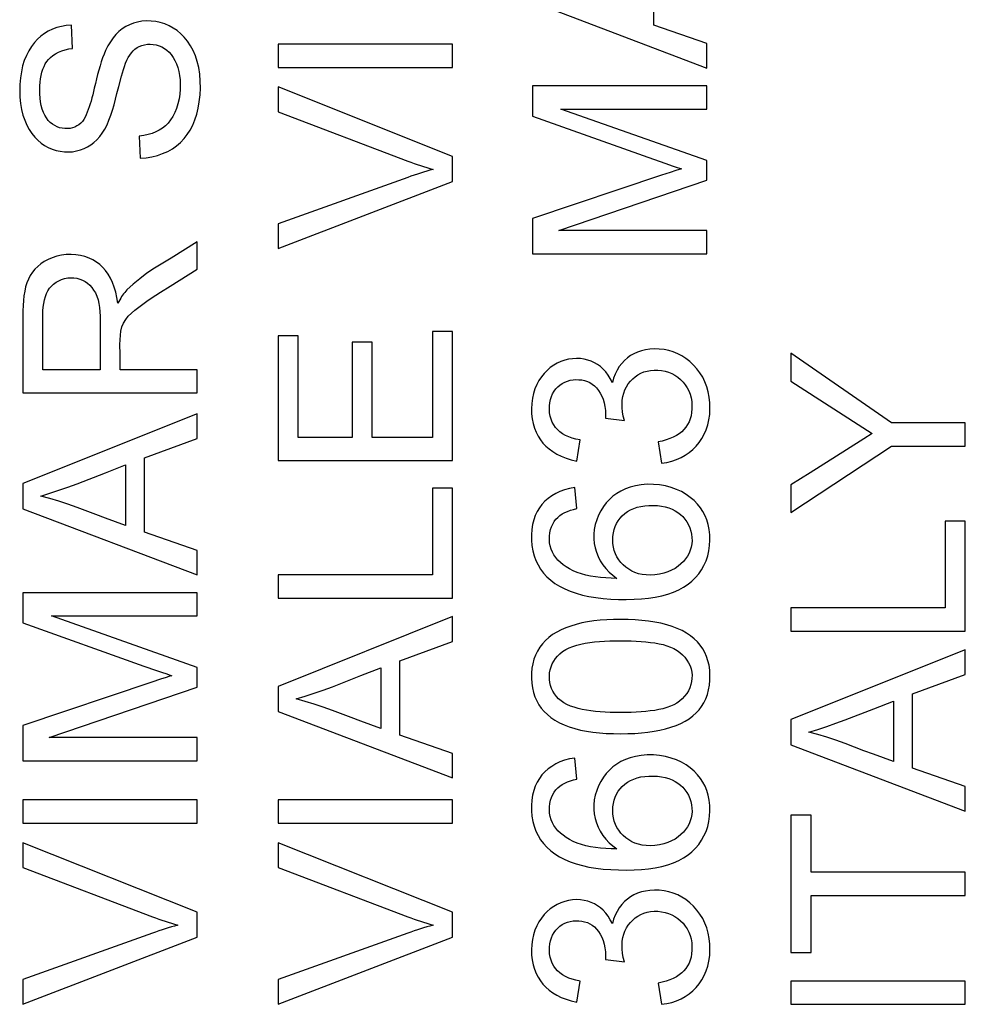
# Model space of a CAD drawing. Units: millimetres. Extents: x -53 to 53, y -59 to 59.
# Drawn here: x -38 to -33, y -53 to -48 of the extents above; entities that cross this region are included whole.
import ezdxf

# ---------------------------------------------------------------- set-up
doc = ezdxf.new("R2010")
doc.units = ezdxf.units.MM
doc.header["$LTSCALE"] = 16.335
doc.layers.get('0').update_dxf_attribs({"linetype": 'CONTINUOUS'})

msp = doc.modelspace()

# ---------------------------------------------------------------- linework, layer by layer
at = {"color": 7, "linetype": 'CONTINUOUS'}
for p, q in [((-34.7885, -47.6811), (-34.7885, -47.2549)), ((-35.4867, -47.5469), (-34.485, -47.9276)), ((-38.1289, -47.8146), (-38.135, -47.6811)), ((-34.485, -47.7867), (-34.7885, -47.6811)), ((-35.9457, -47.7904), (-36.9474, -47.7904)), ((-36.9474, -47.7904), (-36.9474, -47.9239)), ((-35.9457, -47.9239), (-35.9457, -47.7904)), ((-34.485, -47.9276), (-34.485, -47.7867)), ((-36.9474, -47.9239), (-35.9457, -47.9239)), ((-35.9457, -48.4356), (-36.9474, -48.036)), ((-36.9474, -48.036), (-36.9474, -48.1789)), ((-34.485, -48.0295), (-35.4867, -48.0295)), ((-35.4867, -48.0295), (-35.4867, -48.2033)), ((-34.485, -48.163), (-34.485, -48.0295)), ((-36.9474, -48.1789), (-36.2031, -48.4617)), ((-34.485, -48.4587), (-35.3228, -48.163)), ((-35.3228, -48.163), (-34.485, -48.163)), ((-35.4867, -48.2033), (-34.7913, -48.451)), ((-37.7464, -48.3185), (-37.7404, -48.446)), ((-35.9457, -48.5793), (-35.9457, -48.4356)), ((-34.7913, -48.451), (-34.7195, -48.4762)), ((-34.485, -48.5724), (-34.485, -48.4587)), ((-34.7195, -48.4762), (-34.684, -48.4884)), ((-34.6636, -48.5162), (-34.6963, -48.5267)), ((-34.6311, -48.506), (-34.6636, -48.5162)), ((-34.7457, -48.5429), (-35.4867, -48.7912)), ((-35.3349, -48.8612), (-34.485, -48.5724)), ((-34.6963, -48.5267), (-34.7457, -48.5429)), ((-36.9474, -48.9644), (-35.9457, -48.5793)), ((-35.4867, -48.7912), (-35.4867, -48.9947)), ((-36.9474, -48.8224), (-36.9474, -48.9644)), ((-34.485, -48.8612), (-35.3349, -48.8612)), ((-34.485, -48.9947), (-34.485, -48.8612)), ((-37.4125, -48.9254), (-37.5623, -49.0191)), ((-37.4125, -49.0823), (-37.4125, -48.9254)), ((-37.5623, -49.0191), (-37.6572, -49.0771)), ((-35.4867, -48.9947), (-34.485, -48.9947)), ((-38.4142, -49.3516), (-38.4142, -49.7937)), ((-38.2989, -49.6602), (-38.2989, -49.3462)), ((-37.971, -49.3781), (-37.971, -49.6602)), ((-36.8321, -49.4659), (-36.9474, -49.4659)), ((-36.9474, -49.4659), (-36.9474, -50.1823)), ((-36.8321, -50.0487), (-36.8321, -49.4659)), ((-35.9457, -49.4416), (-36.0611, -49.4416)), ((-36.0611, -49.4416), (-36.0611, -50.0487)), ((-35.9457, -50.1823), (-35.9457, -49.4416)), ((-36.4071, -49.5023), (-36.5225, -49.5023)), ((-36.5225, -49.5023), (-36.5225, -50.0487)), ((-36.4071, -50.0487), (-36.4071, -49.5023)), ((-37.8557, -49.6602), (-37.8557, -49.5709)), ((-33.4243, -49.9653), (-34.0017, -49.5646)), ((-34.0017, -49.5646), (-34.0017, -49.7258)), ((-37.971, -49.6602), (-38.2989, -49.6602)), ((-37.4125, -49.6602), (-37.8557, -49.6602)), ((-37.4125, -49.7937), (-37.4125, -49.6602)), ((-34.0017, -49.7258), (-33.5349, -50.0275)), ((-38.4142, -49.7937), (-37.4125, -49.7937)), ((-37.4125, -49.9128), (-38.4142, -50.314)), ((-37.4125, -50.0548), (-37.4125, -49.9128)), ((-35.0678, -49.9387), (-34.9585, -49.9527)), ((-33, -49.9653), (-33.4243, -49.9653)), ((-33, -50.0989), (-33, -49.9653)), ((-37.7161, -50.1665), (-37.4125, -50.0548)), ((-36.5225, -50.0487), (-36.8321, -50.0487)), ((-36.0611, -50.0487), (-36.4071, -50.0487)), ((-35.2317, -50.1846), (-35.2135, -50.0632)), ((-34.7643, -50.0753), (-34.7461, -50.1968)), ((-34.0017, -50.4813), (-33.4243, -50.0989)), ((-33.4243, -50.0989), (-33, -50.0989)), ((-33.6816, -50.1196), (-33.8909, -50.2527)), ((-37.9387, -50.2516), (-37.8253, -50.2068)), ((-37.8253, -50.2068), (-37.8253, -50.5547)), ((-37.7161, -50.5927), (-37.7161, -50.1665)), ((-36.9474, -50.1823), (-35.9457, -50.1823)), ((-33.8909, -50.2527), (-34.0017, -50.3224)), ((-38.4142, -50.314), (-38.4142, -50.4585)), ((-34.0017, -50.3224), (-34.0017, -50.4813)), ((-35.9457, -50.3401), (-36.0611, -50.3401)), ((-36.0611, -50.3401), (-36.0611, -50.8379)), ((-35.9457, -50.9715), (-35.9457, -50.3401)), ((-35.2317, -50.4578), (-35.2439, -50.3364)), ((-38.4142, -50.4585), (-37.4125, -50.8392)), ((-33, -50.5307), (-33.1153, -50.5307)), ((-33.1153, -50.5307), (-33.1153, -51.0285)), ((-33, -51.162), (-33, -50.5307)), ((-37.4125, -50.6983), (-37.7161, -50.5927)), ((-37.4125, -50.8392), (-37.4125, -50.6983)), ((-36.0611, -50.8379), (-36.9474, -50.8379)), ((-36.9474, -50.8379), (-36.9474, -50.9715)), ((-37.4125, -50.9411), (-38.4142, -50.9411)), ((-38.4142, -50.9411), (-38.4142, -51.1149)), ((-37.4125, -51.0747), (-37.4125, -50.9411)), ((-36.9474, -50.9715), (-35.9457, -50.9715)), ((-33.1153, -51.0285), (-34.0017, -51.0285)), ((-34.0017, -51.0285), (-34.0017, -51.162)), ((-38.4142, -51.1149), (-37.7188, -51.3626)), ((-37.4125, -51.3703), (-38.2503, -51.0747)), ((-38.2503, -51.0747), (-37.4125, -51.0747)), ((-35.9457, -51.0784), (-36.9474, -51.4796)), ((-35.9457, -51.2204), (-35.9457, -51.0784)), ((-34.0017, -51.162), (-33, -51.162)), ((-36.2493, -51.3321), (-35.9457, -51.2204)), ((-33, -51.2689), (-34.0017, -51.6702)), ((-33, -51.4109), (-33, -51.2689)), ((-36.2493, -51.7583), (-36.2493, -51.3321)), ((-37.7188, -51.3626), (-37.647, -51.3878)), ((-37.647, -51.3878), (-37.6115, -51.4001)), ((-37.4125, -51.484), (-37.4125, -51.3703)), ((-36.4719, -51.4172), (-36.3586, -51.3724)), ((-36.3586, -51.3724), (-36.3586, -51.7202)), ((-37.6732, -51.4545), (-38.4142, -51.7028)), ((-37.6238, -51.4383), (-37.6732, -51.4545)), ((-33.3035, -51.5227), (-33, -51.4109)), ((-38.2624, -51.7728), (-37.4125, -51.484)), ((-36.9474, -51.4796), (-36.9474, -51.6241)), ((-33.5262, -51.6077), (-33.4128, -51.563)), ((-33.4128, -51.563), (-33.4128, -51.9108)), ((-33.3035, -51.9489), (-33.3035, -51.5227)), ((-36.9474, -51.6241), (-35.9457, -52.0048)), ((-34.0017, -51.6702), (-34.0017, -51.8146)), ((-38.4142, -51.7028), (-38.4142, -51.9064)), ((-37.4125, -51.7728), (-38.2624, -51.7728)), ((-37.4125, -51.9064), (-37.4125, -51.7728)), ((-35.9457, -51.8639), (-36.2493, -51.7583)), ((-34.0017, -51.8146), (-33, -52.1954)), ((-38.4142, -51.9064), (-37.4125, -51.9064)), ((-35.9457, -52.0048), (-35.9457, -51.8639)), ((-35.2317, -52.0119), (-35.2439, -51.8905)), ((-33, -52.0544), (-33.3035, -51.9489)), ((-33, -52.1954), (-33, -52.0544)), ((-37.4125, -52.131), (-38.4142, -52.131)), ((-38.4142, -52.131), (-38.4142, -52.2645)), ((-37.4125, -52.2645), (-37.4125, -52.131)), ((-35.9457, -52.131), (-36.9474, -52.131)), ((-36.9474, -52.131), (-36.9474, -52.2645)), ((-35.9457, -52.2645), (-35.9457, -52.131)), ((-33.8863, -52.2183), (-34.0017, -52.2183)), ((-34.0017, -52.2183), (-34.0017, -53.0075)), ((-33.8863, -52.5462), (-33.8863, -52.2183)), ((-38.4142, -52.2645), (-37.4125, -52.2645)), ((-36.9474, -52.2645), (-35.9457, -52.2645)), ((-37.4125, -52.7762), (-38.4142, -52.3767)), ((-38.4142, -52.3767), (-38.4142, -52.5195)), ((-35.9457, -52.7762), (-36.9474, -52.3767)), ((-36.9474, -52.3767), (-36.9474, -52.5195)), ((-38.4142, -52.5195), (-37.6699, -52.8023)), ((-36.9474, -52.5195), (-36.2031, -52.8023)), ((-33, -52.5462), (-33.8863, -52.5462)), ((-33, -52.6797), (-33, -52.5462)), ((-33.8863, -52.6797), (-33, -52.6797)), ((-33.8863, -53.0075), (-33.8863, -52.6797)), ((-37.4125, -52.9199), (-37.4125, -52.7762)), ((-35.9457, -52.9199), (-35.9457, -52.7762)), ((-38.4142, -53.305), (-37.4125, -52.9199)), ((-36.9474, -53.305), (-35.9457, -52.9199)), ((-34.0017, -53.0075), (-33.8863, -53.0075)), ((-35.0678, -53.0469), (-34.9585, -53.0609)), ((-38.4142, -53.163), (-38.4142, -53.305)), ((-36.9474, -53.163), (-36.9474, -53.305)), ((-35.2317, -53.2929), (-35.2135, -53.1715)), ((-34.7643, -53.1836), (-34.7461, -53.305)), ((-33, -53.1715), (-34.0017, -53.1715)), ((-34.0017, -53.1715), (-34.0017, -53.305)), ((-33, -53.305), (-33, -53.1715)), ((-34.0017, -53.305), (-33, -53.305))]:
    msp.add_line(p, q, dxfattribs=at)
for points in [[(-37.7302, -47.6588), (-37.7554, -47.6633), (-37.7794, -47.6699), (-37.8019, -47.6786), (-37.8231, -47.6894), (-37.8431, -47.7024), (-37.8619, -47.7176), (-37.8794, -47.7348), (-37.8959, -47.7544), (-37.9114, -47.7762), (-37.926, -47.8003), (-37.9395, -47.8267)], [(-37.7404, -48.446), (-37.706, -48.4433), (-37.6731, -48.438), (-37.6416, -48.43), (-37.6112, -48.4194), (-37.5822, -48.4061), (-37.5553, -48.3908), (-37.5308, -48.3736), (-37.5084, -48.3544), (-37.488, -48.333), (-37.4694, -48.3096), (-37.4528, -48.2841), (-37.4382, -48.2563), (-37.4256, -48.226), (-37.4151, -48.1934), (-37.4067, -48.1587), (-37.4004, -48.1215), (-37.3962, -48.0823), (-37.3944, -48.0429), (-37.395, -48.0032), (-37.398, -47.9633), (-37.4036, -47.9255), (-37.4119, -47.8906), (-37.4228, -47.8579), (-37.4359, -47.8276), (-37.4513, -47.7995), (-37.4687, -47.7738), (-37.4875, -47.7507), (-37.5073, -47.7305), (-37.5284, -47.7129), (-37.5507, -47.6977), (-37.5743, -47.6848), (-37.5991, -47.6744), (-37.6245, -47.6663), (-37.6509, -47.6607), (-37.678, -47.6576), (-37.7045, -47.6569), (-37.7302, -47.6588)], [(-38.135, -47.6811), (-38.1647, -47.6838), (-38.1929, -47.6887), (-38.2196, -47.6957), (-38.2447, -47.7048), (-38.2682, -47.7159), (-38.2903, -47.7292), (-38.311, -47.7444), (-38.3301, -47.7617), (-38.348, -47.7814), (-38.3649, -47.8037), (-38.3806, -47.8284), (-38.3942, -47.8553), (-38.4058, -47.8845), (-38.4154, -47.9159), (-38.4229, -47.9491), (-38.4282, -47.9847), (-38.4314, -48.022), (-38.4324, -48.059), (-38.4311, -48.0955), (-38.4276, -48.1317), (-38.4219, -48.1659), (-38.4138, -48.1978), (-38.4035, -48.2277), (-38.3914, -48.2553), (-38.3776, -48.2807), (-38.362, -48.3037), (-38.3453, -48.3244), (-38.3277, -48.3425), (-38.309, -48.3583), (-38.2893, -48.372), (-38.2683, -48.3836), (-38.2463, -48.3932), (-38.2236, -48.4005), (-38.2, -48.4057), (-38.1757, -48.4088), (-38.1518, -48.4095), (-38.1283, -48.408)], [(-38.3171, -48.052), (-38.3167, -48.0302), (-38.3153, -48.0093), (-38.3128, -47.9893), (-38.3093, -47.97), (-38.3048, -47.9515), (-38.2992, -47.9344), (-38.2927, -47.9187), (-38.2852, -47.9043), (-38.2763, -47.8908), (-38.2662, -47.8784), (-38.2547, -47.8669), (-38.2415, -47.8563), (-38.2263, -47.8463), (-38.2094, -47.8372), (-38.1912, -47.8295), (-38.1718, -47.8232), (-38.151, -47.8182), (-38.1289, -47.8146)], [(-37.9395, -47.8267), (-37.9479, -47.8477), (-37.956, -47.8696), (-37.9637, -47.8922), (-37.9709, -47.9157), (-37.9778, -47.9399), (-37.9845, -47.9649), (-37.991, -47.9905), (-37.9975, -48.0167), (-38.0037, -48.0437)], [(-37.8241, -47.9004), (-37.8169, -47.8832), (-37.8089, -47.8675), (-37.8003, -47.8532), (-37.791, -47.8402), (-37.781, -47.8287), (-37.77, -47.8187), (-37.7581, -47.8102), (-37.7451, -47.8032), (-37.731, -47.7977), (-37.7156, -47.7936), (-37.699, -47.7911), (-37.6822, -47.7904), (-37.6652, -47.7916), (-37.6479, -47.7947), (-37.6313, -47.7996), (-37.6158, -47.8062), (-37.6011, -47.8145), (-37.5873, -47.8247), (-37.5743, -47.8368), (-37.5622, -47.8507), (-37.5511, -47.8664), (-37.541, -47.8841), (-37.532, -47.9036), (-37.5244, -47.9245), (-37.5184, -47.9466), (-37.5138, -47.9702), (-37.5109, -47.995), (-37.5097, -48.0214), (-37.5101, -48.0491), (-37.5124, -48.0768), (-37.5169, -48.1048), (-37.5233, -48.1329), (-37.5314, -48.1592), (-37.5413, -48.1832)], [(-37.8477, -47.9734), (-37.8424, -47.9544), (-37.8366, -47.9359), (-37.8305, -47.9179), (-37.8241, -47.9004)], [(-37.8734, -48.0739), (-37.863, -48.0328), (-37.8477, -47.9734)], [(-38.0037, -48.0437), (-38.0083, -48.0629), (-38.013, -48.0815), (-38.0178, -48.0996), (-38.0227, -48.117), (-38.0278, -48.134), (-38.0331, -48.1503), (-38.0384, -48.1663), (-38.044, -48.1818), (-38.0501, -48.1964), (-38.0568, -48.2099), (-38.064, -48.2226), (-38.0723, -48.234), (-38.0817, -48.2441), (-38.0921, -48.253), (-38.1035, -48.2604), (-38.1159, -48.2665), (-38.1293, -48.2712), (-38.1432, -48.2744), (-38.158, -48.2758), (-38.1734, -48.2757), (-38.1885, -48.2739), (-38.2032, -48.2705), (-38.2175, -48.2654), (-38.2312, -48.2586), (-38.2442, -48.2501), (-38.2566, -48.24), (-38.268, -48.2281), (-38.2784, -48.2145), (-38.2878, -48.1992), (-38.2959, -48.1823), (-38.3027, -48.1637), (-38.3081, -48.1435), (-38.3122, -48.1221), (-38.3151, -48.0999), (-38.3167, -48.0765), (-38.3171, -48.052)], [(-38.1283, -48.408), (-38.1051, -48.4041), (-38.083, -48.3983), (-38.0622, -48.3907), (-38.0425, -48.3811), (-38.0237, -48.3694), (-38.0057, -48.3556), (-37.9888, -48.3397), (-37.9728, -48.3214), (-37.9577, -48.3008), (-37.9436, -48.2778), (-37.9307, -48.2532), (-37.9194, -48.2267), (-37.9092, -48.1985), (-37.8995, -48.1691), (-37.8903, -48.1386), (-37.8815, -48.1069), (-37.8734, -48.0739)], [(-37.5413, -48.1832), (-37.5528, -48.2055), (-37.5657, -48.2256), (-37.5797, -48.2434), (-37.595, -48.259), (-37.6119, -48.2728), (-37.6303, -48.2846), (-37.6503, -48.2946), (-37.6718, -48.3029), (-37.6951, -48.3098), (-37.7199, -48.3149), (-37.7464, -48.3185)], [(-36.2031, -48.4617), (-36.1848, -48.4684), (-36.1664, -48.475), (-36.1482, -48.4813), (-36.13, -48.4874), (-36.1119, -48.4933), (-36.0939, -48.499), (-36.0759, -48.5045), (-36.058, -48.5097)], [(-36.058, -48.5097), (-36.0759, -48.5148), (-36.0938, -48.52), (-36.1118, -48.5255), (-36.1299, -48.5311), (-36.148, -48.537), (-36.1663, -48.543), (-36.1846, -48.5493), (-36.2031, -48.5557), (-36.9474, -48.8224)], [(-34.684, -48.4884), (-34.6663, -48.4944), (-34.6311, -48.506)], [(-37.8678, -49.2779), (-37.8734, -49.2455), (-37.8805, -49.2149), (-37.8891, -49.1862), (-37.8994, -49.1594), (-37.9112, -49.1344), (-37.9245, -49.1116), (-37.9389, -49.0912), (-37.9547, -49.0729), (-37.9721, -49.0567), (-37.991, -49.0422), (-38.0114, -49.0296), (-38.0335, -49.0191), (-38.0573, -49.0106), (-38.0828, -49.0041), (-38.1092, -49.0001), (-38.1369, -48.9986), (-38.1654, -48.9995), (-38.1931, -49.0028), (-38.2196, -49.0088), (-38.2452, -49.0172), (-38.2691, -49.0273), (-38.2909, -49.039), (-38.311, -49.0523), (-38.3291, -49.067), (-38.3453, -49.0828), (-38.3595, -49.1001), (-38.3719, -49.1189), (-38.3824, -49.1393), (-38.3912, -49.1613), (-38.3983, -49.1847), (-38.4038, -49.2097), (-38.4077, -49.236), (-38.4106, -49.2634), (-38.4128, -49.2918), (-38.414, -49.3212), (-38.4142, -49.3516)], [(-37.6572, -49.0771), (-37.7013, -49.1066), (-37.7423, -49.1375), (-37.7807, -49.1692), (-37.8164, -49.2017)], [(-37.6237, -49.2155), (-37.5674, -49.1797), (-37.4125, -49.0823)], [(-38.2989, -49.3462), (-38.2985, -49.3228), (-38.2969, -49.3006), (-38.2941, -49.2794), (-38.29, -49.2592), (-38.2847, -49.2401), (-38.2781, -49.2226), (-38.2701, -49.2068), (-38.2609, -49.1925), (-38.2501, -49.1797), (-38.2376, -49.1681), (-38.2235, -49.1579), (-38.2084, -49.1494), (-38.1919, -49.1423), (-38.1743, -49.1369), (-38.1565, -49.1334), (-38.1388, -49.1321), (-38.121, -49.1328), (-38.1038, -49.1352), (-38.0874, -49.1395), (-38.0718, -49.1457), (-38.057, -49.1535), (-38.0432, -49.163), (-38.0304, -49.1742), (-38.0186, -49.1873), (-38.0075, -49.2025), (-37.9975, -49.2196), (-37.9891, -49.2382), (-37.9825, -49.2584), (-37.9776, -49.2802), (-37.974, -49.3031), (-37.9717, -49.327), (-37.9707, -49.352), (-37.971, -49.3781)], [(-37.8164, -49.2017), (-37.8228, -49.2087), (-37.8291, -49.216), (-37.8351, -49.2238), (-37.8409, -49.232), (-37.8466, -49.2406), (-37.8521, -49.2495), (-37.8575, -49.2587), (-37.8627, -49.2681), (-37.8678, -49.2779)], [(-37.8557, -49.5709), (-37.8563, -49.5149), (-37.8554, -49.4882), (-37.8537, -49.4626), (-37.8508, -49.438), (-37.845, -49.4147), (-37.8356, -49.393), (-37.8233, -49.3728), (-37.8084, -49.3534), (-37.7907, -49.3352), (-37.7704, -49.3178), (-37.7487, -49.3007), (-37.7259, -49.2838), (-37.7018, -49.267), (-37.6766, -49.2501), (-37.6507, -49.2329), (-37.6237, -49.2155)], [(-34.8374, -49.546), (-34.8611, -49.5515), (-34.8834, -49.559), (-34.9043, -49.5683), (-34.9236, -49.5793), (-34.9415, -49.5921), (-34.9581, -49.6069), (-34.9737, -49.6238), (-34.9879, -49.6426), (-35.0005, -49.6631), (-35.0113, -49.685), (-35.0203, -49.7084), (-35.0277, -49.7335)], [(-34.7461, -50.1968), (-34.7153, -50.1923), (-34.6862, -50.1855), (-34.6588, -50.1766), (-34.6331, -50.1654), (-34.6092, -50.152), (-34.5868, -50.1365), (-34.5658, -50.119), (-34.5465, -50.0995), (-34.529, -50.0783), (-34.5135, -50.0556), (-34.4999, -50.0313), (-34.4885, -50.0053), (-34.4795, -49.9775), (-34.4728, -49.948), (-34.4686, -49.9174), (-34.4669, -49.885), (-34.4676, -49.8514), (-34.4709, -49.8189), (-34.4767, -49.7881), (-34.485, -49.7583), (-34.4957, -49.7301), (-34.5088, -49.7036), (-34.5242, -49.6786), (-34.5416, -49.6553), (-34.5611, -49.6335), (-34.5826, -49.6134), (-34.6051, -49.5957), (-34.6282, -49.5808), (-34.6523, -49.5682), (-34.6774, -49.558), (-34.7036, -49.5503), (-34.7308, -49.545), (-34.7578, -49.5419), (-34.7849, -49.5411), (-34.8118, -49.5425), (-34.8374, -49.546)], [(-35.0277, -49.7335), (-35.0395, -49.7111), (-35.0523, -49.6908), (-35.066, -49.6726), (-35.0807, -49.6566), (-35.0962, -49.6426), (-35.1128, -49.6305), (-35.1303, -49.6202), (-35.1487, -49.6117), (-35.1683, -49.605), (-35.1891, -49.6), (-35.2111, -49.5968), (-35.2333, -49.5957), (-35.2559, -49.5969), (-35.2788, -49.6001), (-35.3012, -49.6055), (-35.323, -49.613), (-35.3444, -49.6227), (-35.3648, -49.6343), (-35.3842, -49.6481), (-35.4027, -49.664), (-35.4197, -49.6817), (-35.4354, -49.7012), (-35.4496, -49.7226), (-35.462, -49.7456), (-35.4724, -49.7704), (-35.4809, -49.7969), (-35.4871, -49.8245), (-35.491, -49.8538), (-35.4926, -49.8843), (-35.4919, -49.9139), (-35.4886, -49.9422), (-35.4829, -49.9696), (-35.4753, -49.9953), (-35.4658, -50.0192), (-35.4543, -50.0414)], [(-34.9585, -49.9527), (-34.9648, -49.9275), (-34.9691, -49.9031), (-34.9715, -49.8796), (-34.972, -49.8567), (-34.9706, -49.8347), (-34.9674, -49.8139), (-34.9622, -49.7942), (-34.9552, -49.7758), (-34.9466, -49.7584), (-34.9362, -49.742), (-34.9242, -49.7267), (-34.9109, -49.7129), (-34.8964, -49.7005), (-34.8807, -49.6897), (-34.864, -49.6806), (-34.8462, -49.6734), (-34.8275, -49.668), (-34.8079, -49.6644), (-34.7873, -49.6627), (-34.7659, -49.6628), (-34.745, -49.6648), (-34.7248, -49.6687), (-34.7049, -49.6745), (-34.6861, -49.6823), (-34.6682, -49.692), (-34.6513, -49.7037), (-34.6357, -49.7167), (-34.6215, -49.7312), (-34.6087, -49.7471), (-34.5977, -49.7642), (-34.5884, -49.7824), (-34.581, -49.8016), (-34.5754, -49.8217)], [(-35.2135, -50.0632), (-35.2366, -50.0587), (-35.2581, -50.0529), (-35.2781, -50.0458), (-35.2967, -50.0374), (-35.3138, -50.0276), (-35.3291, -50.0167), (-35.3426, -50.0046), (-35.3543, -49.9913), (-35.3644, -49.9768), (-35.3729, -49.961), (-35.3797, -49.9441), (-35.3848, -49.9262), (-35.388, -49.9073), (-35.3895, -49.8875), (-35.3892, -49.8682), (-35.3872, -49.8497), (-35.3835, -49.8318), (-35.3782, -49.8148), (-35.371, -49.799), (-35.3623, -49.7843), (-35.3523, -49.7709), (-35.3411, -49.7588), (-35.3287, -49.7481), (-35.3154, -49.739), (-35.3012, -49.7314), (-35.286, -49.7254), (-35.2702, -49.721), (-35.2537, -49.7183), (-35.2366, -49.7171), (-35.2197, -49.7175), (-35.2031, -49.7192)], [(-35.2031, -49.7192), (-35.1868, -49.7224), (-35.1713, -49.7273), (-35.1569, -49.734), (-35.1434, -49.7424), (-35.1308, -49.7526), (-35.1188, -49.7648), (-35.1076, -49.7788), (-35.0976, -49.7944), (-35.0888, -49.8116), (-35.0812, -49.8303), (-35.0751, -49.8504), (-35.0707, -49.8718), (-35.0678, -49.8946), (-35.0664, -49.9186)], [(-34.5754, -49.8217), (-34.5719, -49.8428), (-34.5702, -49.8647), (-34.5703, -49.8859), (-34.5721, -49.9059), (-34.5756, -49.9252), (-34.5807, -49.9433), (-34.5873, -49.9602), (-34.5955, -49.9758), (-34.6053, -49.9904), (-34.6165, -50.0039), (-34.6292, -50.0163), (-34.6437, -50.0277), (-34.6601, -50.0382), (-34.6783, -50.0477), (-34.6978, -50.0562), (-34.7186, -50.0636), (-34.7408, -50.07), (-34.7643, -50.0753)], [(-35.0664, -49.9186), (-35.0664, -49.9208), (-35.0665, -49.923), (-35.0666, -49.9252), (-35.0667, -49.9274), (-35.0669, -49.9296), (-35.0671, -49.9319), (-35.0673, -49.9341), (-35.0675, -49.9364), (-35.0678, -49.9387)], [(-35.4543, -50.0414), (-35.441, -50.0621), (-35.4261, -50.0812), (-35.4095, -50.0988), (-35.3907, -50.1152), (-35.3696, -50.1306), (-35.3462, -50.1448), (-35.3208, -50.1573), (-35.2932, -50.1681), (-35.2635, -50.1772), (-35.2317, -50.1846)], [(-33.5349, -50.0275), (-33.5828, -50.0575), (-33.6816, -50.1196)], [(-38.311, -50.3856), (-38.2599, -50.3698), (-38.2082, -50.3529), (-38.1557, -50.3347), (-38.1026, -50.3152), (-37.9387, -50.2516)], [(-34.8941, -50.3268), (-34.9249, -50.3347), (-34.9529, -50.3448), (-34.9787, -50.3573), (-35.0026, -50.3716), (-35.0245, -50.3875), (-35.0444, -50.4052), (-35.0627, -50.4249), (-35.0794, -50.4468), (-35.0944, -50.4707), (-35.1072, -50.4957), (-35.1177, -50.5222), (-35.1259, -50.5498), (-35.1315, -50.5773), (-35.1342, -50.6044), (-35.1343, -50.6314), (-35.1319, -50.6578), (-35.127, -50.6836), (-35.1197, -50.7089), (-35.1098, -50.7335), (-35.0974, -50.7574), (-35.0825, -50.7806), (-35.0655, -50.8024), (-35.0464, -50.8225), (-35.0251, -50.8412), (-35.0017, -50.8585)], [(-34.7808, -50.9666), (-34.7442, -50.9591), (-34.7093, -50.9494), (-34.6763, -50.9379), (-34.6458, -50.9246), (-34.6182, -50.9095), (-34.5931, -50.8927), (-34.5703, -50.8743), (-34.5497, -50.8541), (-34.5314, -50.8323), (-34.5153, -50.809), (-34.5012, -50.784), (-34.4893, -50.7575), (-34.4799, -50.7297), (-34.473, -50.7002), (-34.4687, -50.6694), (-34.4668, -50.6388), (-34.4677, -50.6084), (-34.4711, -50.5782), (-34.4768, -50.5497), (-34.4846, -50.5234), (-34.4947, -50.4988), (-34.507, -50.4754), (-34.5217, -50.4531), (-34.5385, -50.4321), (-34.5579, -50.4123), (-34.5798, -50.3935), (-34.6042, -50.3761), (-34.6306, -50.3607), (-34.6591, -50.3474), (-34.6897, -50.3363), (-34.7219, -50.3277), (-34.7562, -50.3219), (-34.7922, -50.3188), (-34.8273, -50.3185), (-34.8612, -50.3212), (-34.8941, -50.3268)], [(-37.9949, -50.4924), (-38.1028, -50.451), (-38.1557, -50.432), (-38.2081, -50.415), (-38.2598, -50.3995), (-38.311, -50.3856)], [(-35.2439, -50.3364), (-35.2738, -50.342), (-35.302, -50.3495), (-35.3285, -50.359), (-35.3532, -50.3706), (-35.3763, -50.3841), (-35.3972, -50.3992), (-35.4158, -50.4156), (-35.4323, -50.4336), (-35.4469, -50.4532), (-35.4597, -50.4745), (-35.4705, -50.4975), (-35.4792, -50.5223), (-35.4859, -50.5495), (-35.4904, -50.5787), (-35.4926, -50.6084), (-35.4923, -50.639), (-35.4897, -50.6703), (-35.4846, -50.7003), (-35.477, -50.7286), (-35.467, -50.7557), (-35.4546, -50.7813), (-35.4399, -50.8054), (-35.4228, -50.8281), (-35.4034, -50.8493), (-35.3816, -50.8692), (-35.3575, -50.8876), (-35.3309, -50.9044), (-35.3016, -50.9195), (-35.2697, -50.9329), (-35.2358, -50.9446), (-35.1999, -50.9545), (-35.1619, -50.9627), (-35.1222, -50.9692), (-35.0802, -50.9742), (-35.0365, -50.9776), (-34.9925, -50.9795), (-34.9479, -50.9799), (-34.903, -50.9789), (-34.8599, -50.9763), (-34.8194, -50.9723), (-34.7808, -50.9666)], [(-34.8096, -50.8403), (-34.8335, -50.8393), (-34.8562, -50.8365), (-34.8775, -50.8318), (-34.8976, -50.8252), (-34.9163, -50.8168), (-34.9338, -50.8067), (-34.9502, -50.795), (-34.9653, -50.7817), (-34.9789, -50.7672), (-34.9908, -50.7517), (-35.0012, -50.735), (-35.0097, -50.7174), (-35.0164, -50.6987), (-35.0212, -50.679), (-35.0242, -50.659), (-35.0253, -50.6385), (-35.0246, -50.6176), (-35.022, -50.5976), (-35.0177, -50.5787), (-35.0116, -50.5606), (-35.0039, -50.5436), (-34.9944, -50.5276), (-34.9834, -50.5128), (-34.9707, -50.4991), (-34.9566, -50.4865), (-34.9409, -50.4752), (-34.9238, -50.4654), (-34.9052, -50.4571), (-34.8852, -50.4502), (-34.8639, -50.4451), (-34.8415, -50.4416), (-34.8178, -50.4398), (-34.7928, -50.4397)], [(-34.7928, -50.4397), (-34.7686, -50.4411), (-34.7457, -50.444), (-34.7241, -50.4484), (-34.7038, -50.4544), (-34.6847, -50.4618), (-34.6671, -50.4705), (-34.651, -50.4804), (-34.6365, -50.4916), (-34.6232, -50.5042), (-34.611, -50.5184), (-34.6001, -50.534), (-34.5908, -50.5505), (-34.5831, -50.5682), (-34.5769, -50.5868), (-34.5726, -50.6055), (-34.5704, -50.6241), (-34.5701, -50.6427), (-34.5716, -50.6611), (-34.575, -50.6791), (-34.5802, -50.6969), (-34.5872, -50.7141), (-34.596, -50.7307), (-34.6066, -50.7466), (-34.619, -50.7617), (-34.6334, -50.776), (-34.6497, -50.7894), (-34.6677, -50.8015), (-34.6878, -50.8124), (-34.7096, -50.822), (-34.7328, -50.8297), (-34.7571, -50.8352), (-34.7827, -50.8387), (-34.8096, -50.8403)], [(-37.8253, -50.5547), (-37.9393, -50.513), (-37.9949, -50.4924)], [(-35.0017, -50.8585), (-35.0343, -50.858), (-35.0658, -50.8564), (-35.0961, -50.8539), (-35.1254, -50.8504), (-35.1536, -50.8459), (-35.1804, -50.8401), (-35.2058, -50.833), (-35.2298, -50.8246), (-35.2522, -50.8152), (-35.2732, -50.8045), (-35.2925, -50.7928), (-35.3102, -50.7804), (-35.3263, -50.7675), (-35.3407, -50.7539), (-35.3532, -50.7394), (-35.3637, -50.7241), (-35.3723, -50.7079), (-35.3792, -50.6908), (-35.3844, -50.6727), (-35.3879, -50.6538), (-35.3895, -50.6349), (-35.3891, -50.6159), (-35.3868, -50.5969), (-35.3828, -50.5789), (-35.3772, -50.5623), (-35.3699, -50.5467), (-35.3613, -50.5324), (-35.3517, -50.5196), (-35.3409, -50.5082), (-35.3289, -50.4979), (-35.3156, -50.4889), (-35.3012, -50.481), (-35.2855, -50.474), (-35.2688, -50.4677), (-35.2508, -50.4623), (-35.2317, -50.4578)], [(-34.9793, -51.0952), (-35.0202, -51.0954), (-35.0598, -51.0969), (-35.0979, -51.0995), (-35.1347, -51.1033), (-35.1701, -51.1083), (-35.2038, -51.1148), (-35.2358, -51.1229), (-35.2662, -51.1324), (-35.2949, -51.1431), (-35.3219, -51.1546), (-35.3472, -51.1673), (-35.3706, -51.1816), (-35.3922, -51.1977), (-35.4119, -51.2154), (-35.4295, -51.2343), (-35.4449, -51.2545), (-35.4582, -51.276), (-35.4693, -51.2988), (-35.4783, -51.323), (-35.485, -51.3486), (-35.4897, -51.3752), (-35.4923, -51.4034), (-35.4927, -51.4326), (-35.491, -51.461), (-35.487, -51.4883), (-35.4808, -51.5148), (-35.4726, -51.5397), (-35.4624, -51.5628), (-35.4501, -51.5843), (-35.4358, -51.6045), (-35.4194, -51.6235), (-35.401, -51.6412), (-35.3803, -51.6578), (-35.3572, -51.6733), (-35.3318, -51.6876), (-35.3045, -51.7004), (-35.2751, -51.7116), (-35.2436, -51.7214), (-35.2105, -51.7297), (-35.1758, -51.7365), (-35.1394, -51.7418), (-35.1015, -51.7458), (-35.0623, -51.7488), (-35.0216, -51.7504), (-34.9794, -51.7509)], [(-34.9794, -51.7509), (-34.9384, -51.7504), (-34.8988, -51.7487), (-34.8606, -51.7459), (-34.8238, -51.7419), (-34.7884, -51.7368), (-34.7545, -51.7304), (-34.722, -51.7228), (-34.6911, -51.714), (-34.662, -51.7037), (-34.6347, -51.6922), (-34.6092, -51.6792), (-34.5859, -51.6648), (-34.565, -51.6491), (-34.5463, -51.6319), (-34.5295, -51.6134), (-34.5147, -51.5937), (-34.5018, -51.5727), (-34.4909, -51.5501), (-34.4819, -51.5256), (-34.4748, -51.4995), (-34.4699, -51.4724), (-34.4673, -51.4437), (-34.4669, -51.4141), (-34.4685, -51.3854), (-34.4724, -51.3581), (-34.4785, -51.3319), (-34.4866, -51.3071), (-34.4966, -51.2841), (-34.5087, -51.2626), (-34.523, -51.2423), (-34.5394, -51.2231), (-34.558, -51.2051), (-34.5788, -51.1884), (-34.6019, -51.1729), (-34.6273, -51.1586), (-34.6546, -51.1457), (-34.684, -51.1345), (-34.7155, -51.1247), (-34.7485, -51.1163), (-34.7833, -51.1096), (-34.8196, -51.1043), (-34.8575, -51.1002), (-34.8966, -51.0973), (-34.9373, -51.0957), (-34.9793, -51.0952)], [(-34.9798, -51.6295), (-35.0107, -51.6293), (-35.0407, -51.6285), (-35.0697, -51.6271), (-35.0977, -51.6251), (-35.1248, -51.6225), (-35.1511, -51.6193), (-35.1766, -51.6155), (-35.2013, -51.611), (-35.2248, -51.6056), (-35.2473, -51.5992), (-35.2686, -51.5918), (-35.2883, -51.5832), (-35.3062, -51.5731), (-35.3224, -51.5618), (-35.3369, -51.5496), (-35.3495, -51.5364), (-35.3604, -51.5223), (-35.3696, -51.5074), (-35.377, -51.4915), (-35.3828, -51.4748), (-35.3868, -51.4574), (-35.389, -51.439), (-35.3894, -51.42), (-35.388, -51.4014), (-35.3848, -51.3835), (-35.3797, -51.366), (-35.373, -51.3494), (-35.3645, -51.3339), (-35.3544, -51.3192), (-35.3424, -51.3052), (-35.3287, -51.2917), (-35.3132, -51.279), (-35.2958, -51.2675), (-35.2763, -51.2576), (-35.2549, -51.2491), (-35.2323, -51.2417), (-35.2084, -51.2357), (-35.1832, -51.2309), (-35.157, -51.2269), (-35.1299, -51.2236), (-35.1018, -51.221), (-35.0727, -51.219), (-35.0427, -51.2176), (-35.0117, -51.2168), (-34.9797, -51.2167)], [(-34.9797, -51.2167), (-34.9489, -51.2168), (-34.919, -51.2176), (-34.89, -51.2189), (-34.8619, -51.2207), (-34.8348, -51.223), (-34.8086, -51.2261), (-34.7833, -51.2297), (-34.7589, -51.2341), (-34.7357, -51.2394), (-34.7138, -51.2458), (-34.6931, -51.2533), (-34.6738, -51.2621), (-34.6561, -51.2726), (-34.6397, -51.2845), (-34.6249, -51.2976), (-34.6113, -51.312), (-34.5993, -51.3277), (-34.5893, -51.3441), (-34.5816, -51.3611), (-34.5758, -51.3789), (-34.572, -51.3968), (-34.5701, -51.4149), (-34.5702, -51.4331), (-34.5723, -51.4512), (-34.5763, -51.4691), (-34.5823, -51.4868), (-34.5902, -51.5038), (-34.6004, -51.5202), (-34.6126, -51.5357), (-34.6262, -51.5501), (-34.6411, -51.563), (-34.6575, -51.5747), (-34.6753, -51.5849), (-34.6945, -51.5936), (-34.7152, -51.6009), (-34.737, -51.6071), (-34.7601, -51.6124), (-34.7843, -51.6166), (-34.8095, -51.6202), (-34.8356, -51.6232), (-34.8626, -51.6255), (-34.8905, -51.6273), (-34.9194, -51.6286), (-34.9491, -51.6293), (-34.9798, -51.6295)], [(-37.6115, -51.4001), (-37.5938, -51.406), (-37.5586, -51.4177)], [(-37.5586, -51.4177), (-37.5748, -51.4227), (-37.5911, -51.4279), (-37.6238, -51.4383)], [(-36.8442, -51.5512), (-36.7931, -51.5354), (-36.7414, -51.5185), (-36.6889, -51.5003), (-36.6358, -51.4807), (-36.4719, -51.4172)], [(-36.5281, -51.658), (-36.636, -51.6166), (-36.6889, -51.5976), (-36.7413, -51.5806), (-36.793, -51.5651), (-36.8442, -51.5512)], [(-33.8985, -51.7418), (-33.8474, -51.726), (-33.7956, -51.709), (-33.7432, -51.6909), (-33.6901, -51.6713), (-33.5262, -51.6077)], [(-36.3586, -51.7202), (-36.4725, -51.6786), (-36.5281, -51.658)], [(-33.5823, -51.8486), (-33.6903, -51.8072), (-33.7432, -51.7881), (-33.7955, -51.7711), (-33.8473, -51.7557), (-33.8985, -51.7418)], [(-33.4128, -51.9108), (-33.5268, -51.8691), (-33.5823, -51.8486)], [(-35.2439, -51.8905), (-35.2738, -51.8961), (-35.302, -51.9037), (-35.3285, -51.9132), (-35.3532, -51.9247), (-35.3763, -51.9383), (-35.3972, -51.9533), (-35.4158, -51.9698), (-35.4323, -51.9877), (-35.4469, -52.0074), (-35.4597, -52.0286), (-35.4705, -52.0516), (-35.4792, -52.0764), (-35.4859, -52.1037), (-35.4904, -52.1328), (-35.4926, -52.1625), (-35.4923, -52.1932), (-35.4897, -52.2244), (-35.4846, -52.2545), (-35.477, -52.2828), (-35.467, -52.3098), (-35.4546, -52.3355), (-35.4399, -52.3596), (-35.4228, -52.3822), (-35.4034, -52.4034), (-35.3816, -52.4233), (-35.3575, -52.4417), (-35.3309, -52.4585), (-35.3016, -52.4736), (-35.2697, -52.487), (-35.2358, -52.4988), (-35.1999, -52.5086), (-35.1619, -52.5168), (-35.1222, -52.5233), (-35.0802, -52.5283), (-35.0365, -52.5317), (-34.9925, -52.5336), (-34.9479, -52.534), (-34.903, -52.533), (-34.8599, -52.5304), (-34.8194, -52.5264), (-34.7808, -52.5207)], [(-34.8941, -51.8809), (-34.9249, -51.8888), (-34.9529, -51.8989), (-34.9787, -51.9114), (-35.0026, -51.9257), (-35.0245, -51.9416), (-35.0444, -51.9593), (-35.0627, -51.979), (-35.0794, -52.0009), (-35.0944, -52.0248), (-35.1072, -52.0498), (-35.1177, -52.0763), (-35.1259, -52.1039), (-35.1315, -52.1315), (-35.1342, -52.1585), (-35.1343, -52.1855), (-35.1319, -52.2119), (-35.127, -52.2377), (-35.1197, -52.263), (-35.1098, -52.2876), (-35.0974, -52.3115), (-35.0825, -52.3348), (-35.0655, -52.3565), (-35.0464, -52.3767), (-35.0251, -52.3953), (-35.0017, -52.4126)], [(-34.7808, -52.5207), (-34.7442, -52.5132), (-34.7093, -52.5036), (-34.6763, -52.492), (-34.6458, -52.4787), (-34.6182, -52.4636), (-34.5931, -52.4468), (-34.5703, -52.4284), (-34.5497, -52.4082), (-34.5314, -52.3864), (-34.5153, -52.3631), (-34.5012, -52.3381), (-34.4893, -52.3117), (-34.4799, -52.2839), (-34.473, -52.2543), (-34.4687, -52.2235), (-34.4668, -52.1929), (-34.4677, -52.1625), (-34.4711, -52.1324), (-34.4768, -52.1038), (-34.4846, -52.0776), (-34.4947, -52.0529), (-34.507, -52.0295), (-34.5217, -52.0072), (-34.5385, -51.9862), (-34.5579, -51.9664), (-34.5798, -51.9476), (-34.6042, -51.9302), (-34.6306, -51.9148), (-34.6591, -51.9015), (-34.6897, -51.8904), (-34.7219, -51.8819), (-34.7562, -51.8761), (-34.7922, -51.8729), (-34.8273, -51.8726), (-34.8612, -51.8753), (-34.8941, -51.8809)], [(-35.0017, -52.4126), (-35.0343, -52.4121), (-35.0658, -52.4106), (-35.0961, -52.408), (-35.1254, -52.4045), (-35.1536, -52.4), (-35.1804, -52.3942), (-35.2058, -52.3871), (-35.2298, -52.3787), (-35.2522, -52.3693), (-35.2732, -52.3586), (-35.2925, -52.3469), (-35.3102, -52.3345), (-35.3263, -52.3216), (-35.3407, -52.308), (-35.3532, -52.2935), (-35.3637, -52.2782), (-35.3723, -52.262), (-35.3792, -52.245), (-35.3844, -52.2269), (-35.3879, -52.208), (-35.3895, -52.189), (-35.3891, -52.17), (-35.3868, -52.151), (-35.3828, -52.133), (-35.3772, -52.1164), (-35.3699, -52.1008), (-35.3613, -52.0865), (-35.3517, -52.0738), (-35.3409, -52.0623), (-35.3289, -52.052), (-35.3156, -52.043), (-35.3012, -52.0351), (-35.2855, -52.0281), (-35.2688, -52.0219), (-35.2508, -52.0165), (-35.2317, -52.0119)], [(-34.8096, -52.3944), (-34.8335, -52.3934), (-34.8562, -52.3906), (-34.8775, -52.386), (-34.8976, -52.3794), (-34.9163, -52.3709), (-34.9338, -52.3608), (-34.9502, -52.3491), (-34.9653, -52.3358), (-34.9789, -52.3213), (-34.9908, -52.3058), (-35.0012, -52.2891), (-35.0097, -52.2715), (-35.0164, -52.2528), (-35.0212, -52.2331), (-35.0242, -52.2131), (-35.0253, -52.1926), (-35.0246, -52.1717), (-35.022, -52.1517), (-35.0177, -52.1328), (-35.0116, -52.1147), (-35.0039, -52.0977), (-34.9944, -52.0818), (-34.9834, -52.0669), (-34.9707, -52.0532), (-34.9566, -52.0407), (-34.9409, -52.0293), (-34.9238, -52.0195), (-34.9052, -52.0112), (-34.8852, -52.0044), (-34.8639, -51.9992), (-34.8415, -51.9958), (-34.8178, -51.994), (-34.7928, -51.9938)], [(-34.7928, -51.9938), (-34.7686, -51.9952), (-34.7457, -51.9981), (-34.7241, -52.0025), (-34.7038, -52.0085), (-34.6847, -52.0159), (-34.6671, -52.0246), (-34.651, -52.0346), (-34.6365, -52.0458), (-34.6232, -52.0584), (-34.611, -52.0725), (-34.6001, -52.0881), (-34.5908, -52.1046), (-34.5831, -52.1223), (-34.5769, -52.1409), (-34.5726, -52.1596), (-34.5704, -52.1782), (-34.5701, -52.1968), (-34.5716, -52.2152), (-34.575, -52.2333), (-34.5802, -52.2511), (-34.5872, -52.2683), (-34.596, -52.2848), (-34.6066, -52.3007), (-34.619, -52.3158), (-34.6334, -52.3301), (-34.6497, -52.3435), (-34.6677, -52.3556), (-34.6878, -52.3665), (-34.7096, -52.3761), (-34.7328, -52.3838), (-34.7571, -52.3893), (-34.7827, -52.3928), (-34.8096, -52.3944)], [(-35.0277, -52.8417), (-35.0395, -52.8194), (-35.0523, -52.7991), (-35.066, -52.7809), (-35.0807, -52.7649), (-35.0962, -52.7509), (-35.1128, -52.7388), (-35.1303, -52.7284), (-35.1487, -52.72), (-35.1683, -52.7133), (-35.1891, -52.7083), (-35.2111, -52.7051), (-35.2333, -52.704), (-35.2559, -52.7051), (-35.2788, -52.7084), (-35.3012, -52.7138), (-35.323, -52.7213), (-35.3444, -52.7309), (-35.3648, -52.7426), (-35.3842, -52.7564), (-35.4027, -52.7722), (-35.4197, -52.7899), (-35.4354, -52.8094), (-35.4496, -52.8308), (-35.462, -52.8539), (-35.4724, -52.8787), (-35.4809, -52.9051), (-35.4871, -52.9327), (-35.491, -52.9621), (-35.4926, -52.9926), (-35.4919, -53.0222), (-35.4886, -53.0504), (-35.4829, -53.0778), (-35.4753, -53.1036), (-35.4658, -53.1274), (-35.4543, -53.1497)], [(-34.8374, -52.6543), (-34.8611, -52.6597), (-34.8834, -52.6672), (-34.9043, -52.6765), (-34.9236, -52.6875), (-34.9415, -52.7004), (-34.9581, -52.7152), (-34.9737, -52.7321), (-34.9879, -52.7509), (-35.0005, -52.7713), (-35.0113, -52.7932), (-35.0203, -52.8167), (-35.0277, -52.8417)], [(-34.7461, -53.305), (-34.7153, -53.3005), (-34.6862, -53.2938), (-34.6588, -53.2849), (-34.6331, -53.2736), (-34.6092, -53.2602), (-34.5868, -53.2448), (-34.5658, -53.2273), (-34.5465, -53.2077), (-34.529, -53.1866), (-34.5135, -53.1639), (-34.4999, -53.1395), (-34.4885, -53.1135), (-34.4795, -53.0857), (-34.4728, -53.0563), (-34.4686, -53.0256), (-34.4669, -52.9932), (-34.4676, -52.9597), (-34.4709, -52.9272), (-34.4767, -52.8963), (-34.485, -52.8666), (-34.4957, -52.8384), (-34.5088, -52.8118), (-34.5242, -52.7869), (-34.5416, -52.7636), (-34.5611, -52.7418), (-34.5826, -52.7217), (-34.6051, -52.704), (-34.6282, -52.689), (-34.6523, -52.6764), (-34.6774, -52.6663), (-34.7036, -52.6585), (-34.7308, -52.6532), (-34.7578, -52.6501), (-34.7849, -52.6493), (-34.8118, -52.6508), (-34.8374, -52.6543)], [(-37.6699, -52.8023), (-37.6516, -52.8091), (-37.6332, -52.8156), (-37.615, -52.8219), (-37.5968, -52.828), (-37.5787, -52.8339), (-37.5607, -52.8396), (-37.5427, -52.8451), (-37.5248, -52.8504)], [(-36.2031, -52.8023), (-36.1848, -52.8091), (-36.1664, -52.8156), (-36.1482, -52.8219), (-36.13, -52.828), (-36.1119, -52.8339), (-36.0939, -52.8396), (-36.0759, -52.8451), (-36.058, -52.8504)], [(-34.9585, -53.0609), (-34.9648, -53.0357), (-34.9691, -53.0114), (-34.9715, -52.9878), (-34.972, -52.965), (-34.9706, -52.943), (-34.9674, -52.9221), (-34.9622, -52.9025), (-34.9552, -52.884), (-34.9466, -52.8667), (-34.9362, -52.8503), (-34.9242, -52.835), (-34.9109, -52.8211), (-34.8964, -52.8088), (-34.8807, -52.7979), (-34.864, -52.7889), (-34.8462, -52.7817), (-34.8275, -52.7763), (-34.8079, -52.7727), (-34.7873, -52.7709), (-34.7659, -52.771), (-34.745, -52.773), (-34.7248, -52.777), (-34.7049, -52.7828), (-34.6861, -52.7905), (-34.6682, -52.8003), (-34.6513, -52.8119), (-34.6357, -52.825), (-34.6215, -52.8395), (-34.6087, -52.8554), (-34.5977, -52.8724), (-34.5884, -52.8906), (-34.581, -52.9099), (-34.5754, -52.9299)], [(-37.5248, -52.8504), (-37.5427, -52.8554), (-37.5606, -52.8606), (-37.5786, -52.8661), (-37.5966, -52.8717), (-37.6148, -52.8776), (-37.6331, -52.8837), (-37.6514, -52.8899), (-37.6699, -52.8963), (-38.4142, -53.163)], [(-36.058, -52.8504), (-36.0759, -52.8554), (-36.0938, -52.8606), (-36.1118, -52.8661), (-36.1299, -52.8717), (-36.148, -52.8776), (-36.1663, -52.8837), (-36.1846, -52.8899), (-36.2031, -52.8963), (-36.9474, -53.163)], [(-35.2135, -53.1715), (-35.2366, -53.167), (-35.2581, -53.1612), (-35.2781, -53.1541), (-35.2967, -53.1456), (-35.3138, -53.1359), (-35.3291, -53.1249), (-35.3426, -53.1128), (-35.3543, -53.0995), (-35.3644, -53.0851), (-35.3729, -53.0693), (-35.3797, -53.0523), (-35.3848, -53.0345), (-35.388, -53.0155), (-35.3895, -52.9957), (-35.3892, -52.9765), (-35.3872, -52.958), (-35.3835, -52.94), (-35.3782, -52.9231), (-35.371, -52.9073), (-35.3623, -52.8926), (-35.3523, -52.8791), (-35.3411, -52.8671), (-35.3287, -52.8564), (-35.3154, -52.8472), (-35.3012, -52.8397), (-35.286, -52.8337), (-35.2702, -52.8293), (-35.2537, -52.8265), (-35.2366, -52.8254), (-35.2197, -52.8257), (-35.2031, -52.8274)], [(-35.2031, -52.8274), (-35.1868, -52.8306), (-35.1713, -52.8356), (-35.1569, -52.8422), (-35.1434, -52.8507), (-35.1308, -52.8609), (-35.1188, -52.873), (-35.1076, -52.887), (-35.0976, -52.9026), (-35.0888, -52.9198), (-35.0812, -52.9386), (-35.0751, -52.9587), (-35.0707, -52.9801), (-35.0678, -53.0028), (-35.0664, -53.0269)], [(-34.5754, -52.9299), (-34.5719, -52.9511), (-34.5702, -52.973), (-34.5703, -52.9941), (-34.5721, -53.0142), (-34.5756, -53.0335), (-34.5807, -53.0516), (-34.5873, -53.0684), (-34.5955, -53.0841), (-34.6053, -53.0987), (-34.6165, -53.1121), (-34.6292, -53.1245), (-34.6437, -53.1359), (-34.6601, -53.1464), (-34.6783, -53.1559), (-34.6978, -53.1644), (-34.7186, -53.1718), (-34.7408, -53.1782), (-34.7643, -53.1836)], [(-35.0664, -53.0269), (-35.0664, -53.0291), (-35.0665, -53.0312), (-35.0666, -53.0334), (-35.0667, -53.0357), (-35.0669, -53.0379), (-35.0671, -53.0401), (-35.0673, -53.0424), (-35.0675, -53.0446), (-35.0678, -53.0469)], [(-35.4543, -53.1497), (-35.441, -53.1704), (-35.4261, -53.1895), (-35.4095, -53.2071), (-35.3907, -53.2234), (-35.3696, -53.2388), (-35.3462, -53.253), (-35.3208, -53.2655), (-35.2932, -53.2763), (-35.2635, -53.2854), (-35.2317, -53.2929)]]:
    msp.add_lwpolyline(points, dxfattribs=at)

doc.saveas('drawing.dxf')
